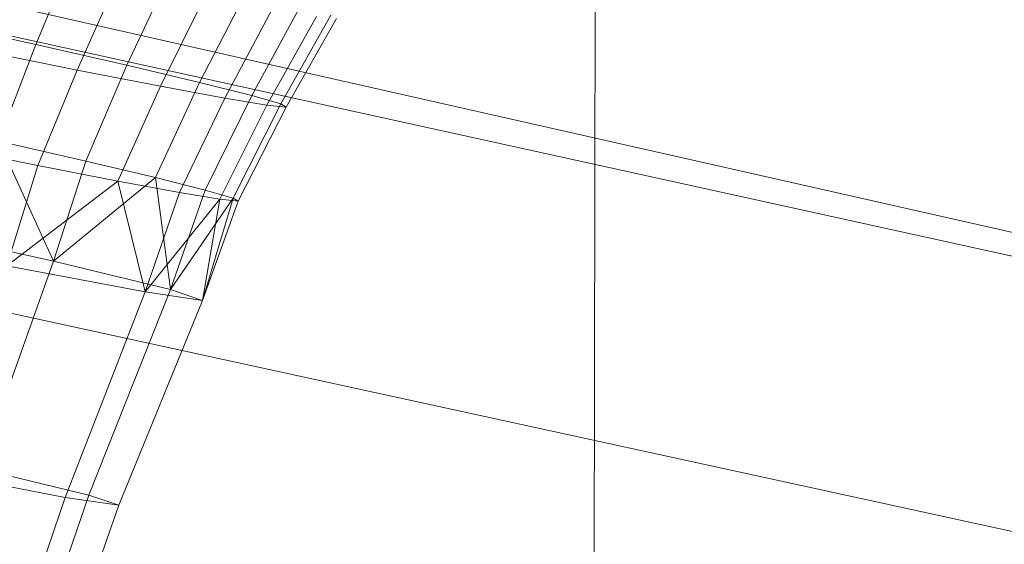
# Model space of a CAD drawing. Units: millimetres. Extents: x -257402 to -245812, y -33833 to -25412.
# Drawn here: x -255002 to -255000, y -28793 to -28792 of the extents above; entities that cross this region are included whole.
import ezdxf

# ---------------------------------------------------------------- set-up
doc = ezdxf.new("R2010")
doc.units = ezdxf.units.MM
for name, pattern in [('K5LT32823', [0]), ('K5LT32824', [0]), ('K5LT32825', [0]), ('K5LT32826', [0])]:
    doc.linetypes.add(name, pattern=pattern)
doc.layers.get('0').update_dxf_attribs({"true_color": 0x5890e1})

# ---------------------------------------------------------------- blocks, each defined once
blk = doc.blocks.new('U1')
at = {"color": 136, "linetype": 'K5LT32823', "lineweight": 18, "true_color": 0x068771}
blk.add_line((-255000.681, -28818.7048), (-254998.8901, -27648.238), dxfattribs=at)
blk = doc.blocks.new('U0')
blk.add_blockref('U1', (0, 0))
blk = doc.blocks.new('U19')
at = {"color": 61, "linetype": 'K5LT32824', "lineweight": 18, "true_color": 0xd6e499}
blk.add_line((-254985.1719, -28795.6289), (-255029.9688, -28785.5215), dxfattribs=at)
blk = doc.blocks.new('U34')
at = {"color": 231, "linetype": 'K5LT32825', "lineweight": 18, "true_color": 0xe499b8}
for p, q in [((-255002.7277, -28791.7271), (-254999.7742, -28792.3754)), ((-254999.873, -28792.8425), (-255002.8275, -28792.1991))]:
    blk.add_line(p, q, dxfattribs=at)
blk = doc.blocks.new('U33')
blk.add_blockref('U34', (0, 0))
blk = doc.blocks.new('U38')
at = {"color": 153, "linetype": 'K5LT32826', "lineweight": 18, "true_color": 0x5890e1}
for p, q in [((-255001.5649, -28791.8102), (-255001.6329, -28791.9727)), ((-255001.5599, -28792.018), (-255001.4884, -28791.8577)), ((-255001.4714, -28792.0096), (-255001.3957, -28791.8489)), ((-255001.3332, -28791.8878), (-255001.4118, -28792.0467)), ((-255001.2603, -28791.8809), (-255001.3422, -28792.0402)), ((-255001.2976, -28792.0678), (-255001.2136, -28791.9099)), ((-255001.2497, -28792.0633), (-255001.1634, -28791.9052)), ((-255001.1349, -28791.9229), (-255001.2226, -28792.0803)), ((-255001.1093, -28791.9205), (-255001.1981, -28792.078)), ((-255001.1887, -28792.0838), (-255001.0994, -28791.9266)), ((-255001.82, -28791.9309), (-255001.6329, -28791.9727)), ((-255001.5599, -28792.018), (-255001.737, -28791.9825)), ((-255001.6991, -28792.1443), (-255001.6329, -28791.9727)), ((-255001.4714, -28792.0096), (-255001.6329, -28791.9727)), ((-255001.5599, -28792.018), (-255001.6293, -28792.1876)), ((-255001.5599, -28792.018), (-255001.4118, -28792.0467)), ((-255001.4714, -28792.0096), (-255001.5445, -28792.1796)), ((-255001.4714, -28792.0096), (-255001.3422, -28792.0402)), ((-255001.4874, -28792.2152), (-255001.4118, -28792.0467)), ((-255001.4208, -28792.2089), (-255001.3422, -28792.0402)), ((-255001.2976, -28792.0678), (-255001.4118, -28792.0467)), ((-255001.2497, -28792.0633), (-255001.3422, -28792.0402)), ((-255001.2976, -28792.0678), (-255001.3781, -28792.2354)), ((-255001.2497, -28792.0633), (-255001.3322, -28792.231)), ((-255001.2976, -28792.0678), (-255001.2226, -28792.0803)), ((-255001.2497, -28792.0633), (-255001.1981, -28792.078)), ((-255001.3062, -28792.2473), (-255001.2226, -28792.0803)), ((-255001.2828, -28792.2451), (-255001.1981, -28792.078)), ((-255001.1887, -28792.0838), (-255001.2738, -28792.2506)), ((-255001.1887, -28792.0838), (-255001.2226, -28792.0803)), ((-255001.1887, -28792.0838), (-255001.1981, -28792.078)), ((-255001.7988, -28792.1537), (-255001.6293, -28792.1876)), ((-255001.6014, -28792.3572), (-255001.6991, -28792.1443)), ((-255001.6991, -28792.1443), (-255001.5445, -28792.1796)), ((-255001.6842, -28792.3651), (-255001.6293, -28792.1876)), ((-255001.4874, -28792.2152), (-255001.6293, -28792.1876)), ((-255001.6014, -28792.3572), (-255001.5445, -28792.1796)), ((-255001.4208, -28792.2089), (-255001.5445, -28792.1796)), ((-255001.6014, -28792.3572), (-255001.4208, -28792.2089)), ((-255001.394, -28792.4075), (-255001.4208, -28792.2089)), ((-255001.4208, -28792.2089), (-255001.3322, -28792.231)), ((-255001.6842, -28792.3651), (-255001.4874, -28792.2152)), ((-255001.4388, -28792.4117), (-255001.4874, -28792.2152)), ((-255001.4874, -28792.2152), (-255001.3781, -28792.2354)), ((-255001.4388, -28792.4117), (-255001.3781, -28792.2354)), ((-255001.394, -28792.4075), (-255001.3322, -28792.231)), ((-255001.394, -28792.4075), (-255001.2828, -28792.2451)), ((-255001.3062, -28792.2473), (-255001.3781, -28792.2354)), ((-255001.3369, -28792.4266), (-255001.2828, -28792.2451)), ((-255001.2828, -28792.2451), (-255001.3322, -28792.231)), ((-255001.2828, -28792.2451), (-255001.2738, -28792.2506)), ((-255001.4388, -28792.4117), (-255001.3062, -28792.2473)), ((-255001.3369, -28792.4266), (-255001.3062, -28792.2473)), ((-255001.3369, -28792.4266), (-255001.2738, -28792.2506)), ((-255001.3062, -28792.2473), (-255001.2738, -28792.2506)), ((-255001.6014, -28792.3572), (-255001.9275, -28792.2836)), ((-255001.733, -28792.7252), (-255001.6014, -28792.3572)), ((-255001.6842, -28792.3651), (-255001.4388, -28792.4117)), ((-255001.394, -28792.4075), (-255001.6014, -28792.3572)), ((-255001.581, -28792.7761), (-255001.4388, -28792.4117)), ((-255001.5391, -28792.7721), (-255001.394, -28792.4075)), ((-255001.4388, -28792.4117), (-255001.3369, -28792.4266)), ((-255001.3369, -28792.4266), (-255001.394, -28792.4075)), ((-255001.4858, -28792.79), (-255001.3369, -28792.4266)), ((-255001.8104, -28792.7325), (-255001.581, -28792.7761)), ((-255001.5391, -28792.7721), (-255001.733, -28792.7252)), ((-255001.7047, -28793.1419), (-255001.581, -28792.7761)), ((-255001.6649, -28793.1381), (-255001.5391, -28792.7721)), ((-255001.581, -28792.7761), (-255001.4858, -28792.79)), ((-255001.4858, -28792.79), (-255001.5391, -28792.7721)), ((-255001.6142, -28793.1551), (-255001.4858, -28792.79))]:
    blk.add_line(p, q, dxfattribs=at)
blk = doc.blocks.new('U37')
blk.add_blockref('U38', (0, 0))

msp = doc.modelspace()

# ---------------------------------------------------------------- block references
for name in ['U0', 'U19', 'U33', 'U37']:
    msp.add_blockref(name, (0, 0))

doc.saveas('drawing.dxf')
